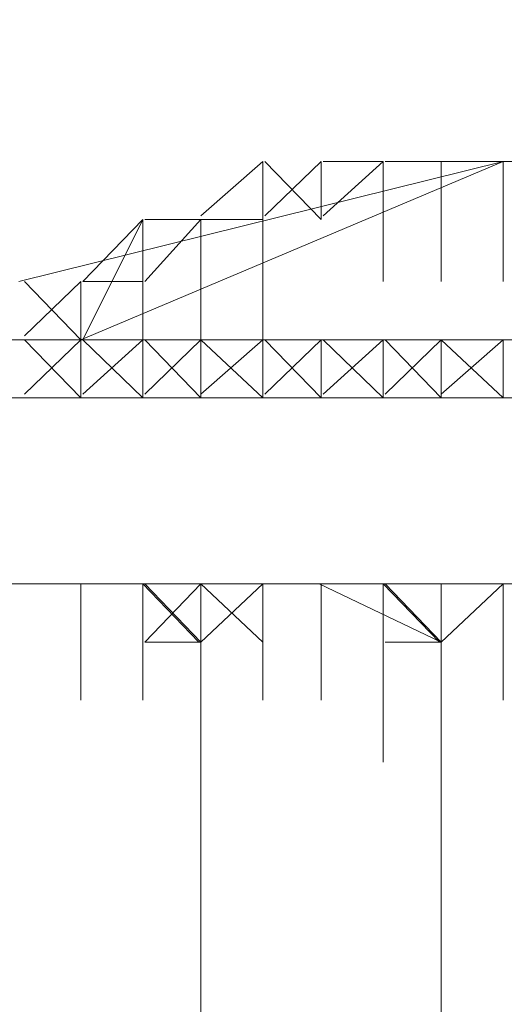
# Model space of a CAD drawing. Units: inches. Extents: x -671 to 1012, y -849 to 367.
# Drawn here: x -257 to -255, y -534 to -530 of the extents above; entities that cross this region are included whole.
import ezdxf

# ---------------------------------------------------------------- set-up
doc = ezdxf.new("R2010")
doc.units = ezdxf.units.IN
doc.header["$MEASUREMENT"] = 0
doc.layers.add('图层 1', color=7, linetype='Continuous')

msp = doc.modelspace()

# ---------------------------------------------------------------- linework, layer by layer
at = {"layer": '图层 1', "color": 7, "lineweight": 9}
for points in [[(-255.0631, -530.7162), (-256.7104, -531.1248)], [(-255.0631, -530.7162), (-256.4995, -531.3224)], [(-255.8801, -530.7162), (-256.091, -530.9007)], [(-255.8801, -530.9139), (-255.8801, -530.7162)], [(-255.8801, -530.7162), (-255.8801, -530.9007)], [(-255.6825, -530.9139), (-255.8735, -530.7162)], [(-255.6825, -530.9139), (-255.8735, -530.7162)], [(-255.6825, -530.7162), (-255.8735, -530.9007)], [(-255.6825, -530.7162), (-255.8735, -530.9007)], [(-255.6825, -530.9139), (-255.6825, -530.7162)], [(-255.6825, -530.9139), (-255.6825, -530.7162)], [(-255.6825, -530.9139), (-255.6825, -530.7162)], [(-255.6825, -530.9139), (-255.6825, -530.7162)], [(-255.6825, -530.9139), (-255.6825, -530.7162)], [(-255.6825, -530.7162), (-255.6825, -530.9007)], [(-255.6825, -530.7162), (-255.6825, -530.9007)], [(-255.4716, -530.7162), (-255.6759, -530.7162)], [(-255.4716, -530.7162), (-255.6759, -530.9007)], [(-255.4716, -530.7162), (-255.6759, -530.7162)], [(-255.4716, -530.7162), (-255.6759, -530.9007)], [(-255.4716, -530.7162), (-255.6759, -530.9007)], [(-255.4716, -530.7162), (-255.4716, -531.1248)], [(-255.4716, -530.7162), (-255.4716, -531.1248)], [(-255.4716, -530.7162), (-255.4716, -531.1248)], [(-255.4716, -530.7162), (-255.4716, -531.1248)], [(-255.4716, -530.7162), (-255.4716, -531.1248)], [(-255.4716, -530.7162), (-255.4716, -531.1248)], [(-255.4716, -530.7162), (-255.4716, -531.1248)], [(-255.2739, -530.7162), (-255.465, -530.7162)], [(-255.2739, -530.7162), (-255.465, -530.7162)], [(-255.2739, -530.7162), (-255.465, -530.7162)], [(-255.2739, -530.7162), (-255.465, -530.7162)], [(-255.2739, -530.7162), (-255.465, -530.7162)], [(-255.0631, -530.7162), (-255.2739, -530.7162)], [(-255.0631, -530.7162), (-255.2739, -530.7162)], [(-255.2739, -530.7162), (-255.2739, -531.1248)], [(-255.2739, -530.7162), (-255.2739, -531.1248)], [(-255.2739, -530.7162), (-255.2739, -531.1248)], [(-255.2739, -530.7162), (-255.2739, -531.1248)], [(-255.2739, -530.7162), (-255.2739, -531.1248)], [(-255.2739, -530.7162), (-255.2739, -531.1248)], [(-255.2739, -530.7162), (-255.2739, -531.1248)], [(-255.0631, -530.7162), (-255.2739, -530.7162)], [(-255.0631, -530.7162), (-255.2739, -530.7162)], [(-255.0631, -530.7162), (-252.3945, -530.7162)], [(-255.0631, -530.7162), (-254.648, -530.7162)], [(-255.0631, -530.7162), (-255.0631, -531.1248)], [(-255.0631, -530.7162), (-255.0631, -531.1248)], [(-255.0631, -530.7162), (-255.0631, -531.1248)], [(-255.0631, -530.7162), (-255.0631, -531.1248)], [(-255.0631, -530.7162), (-255.0631, -531.1248)], [(-255.0631, -530.7162), (-255.0631, -531.1248)], [(-255.0631, -530.7162), (-255.0631, -531.1248)], [(-256.2887, -530.9139), (-256.4929, -531.3224)], [(-256.2887, -530.9139), (-256.4929, -531.1248)], [(-256.2887, -531.1248), (-256.2887, -530.9139)], [(-256.2887, -531.1248), (-256.2887, -530.9139)], [(-256.2887, -531.1248), (-256.2887, -530.9139)], [(-256.2887, -531.1248), (-256.2887, -530.9139)], [(-256.2887, -531.1248), (-256.2887, -530.9139)], [(-256.2887, -530.9139), (-256.2887, -531.1248)], [(-256.091, -530.9139), (-256.2821, -530.9139)], [(-256.091, -530.9139), (-256.2821, -530.9139)], [(-256.091, -530.9139), (-256.2821, -531.1248)], [(-256.091, -530.9139), (-256.2821, -531.1248)], [(-255.8801, -530.9139), (-256.091, -530.9139)], [(-255.8801, -530.9139), (-256.091, -530.9139)], [(-256.091, -530.9139), (-256.091, -531.3224)], [(-256.091, -530.9139), (-256.091, -531.3224)], [(-256.091, -530.9139), (-256.091, -531.3224)], [(-256.091, -530.9139), (-256.091, -531.3224)], [(-256.091, -530.9139), (-256.091, -531.3224)], [(-256.091, -530.9139), (-256.091, -531.3224)], [(-256.091, -530.9139), (-256.091, -531.3224)], [(-255.8801, -530.9139), (-256.091, -530.9139)], [(-255.8801, -530.9139), (-256.091, -530.9139)], [(-255.8801, -530.9139), (-255.8801, -531.3224)], [(-255.8801, -530.9139), (-255.8801, -531.3224)], [(-255.8801, -530.9139), (-255.8801, -531.3224)], [(-255.8801, -530.9139), (-255.8801, -531.3224)], [(-255.8801, -530.9139), (-255.8801, -531.3224)], [(-256.4995, -531.3224), (-256.6906, -531.1248)], [(-256.4995, -531.3224), (-256.6906, -531.1248)], [(-256.4995, -531.1248), (-256.6906, -531.3093)], [(-256.4995, -531.1248), (-256.6906, -531.3093)], [(-256.4995, -531.1248), (-256.6906, -531.3093)], [(-256.4995, -531.1248), (-256.4995, -531.5201)], [(-256.4995, -531.1248), (-256.4995, -531.5201)], [(-256.4995, -531.1248), (-256.4995, -531.5201)], [(-256.4995, -531.1248), (-256.4995, -531.5201)], [(-256.4995, -531.1248), (-256.4995, -531.5201)], [(-256.4995, -531.1248), (-256.4995, -531.5201)], [(-256.4995, -531.1248), (-256.4995, -531.5201)], [(-256.2887, -531.1248), (-256.4929, -531.1248)], [(-256.2887, -531.1248), (-256.4929, -531.1248)], [(-256.2887, -531.1248), (-256.4929, -531.1248)], [(-256.2887, -531.1248), (-256.2887, -531.5201)], [(-256.9212, -531.3224), (-256.5061, -531.3224)], [(-250.5561, -531.3224), (-256.9015, -531.3224)], [(-256.4995, -531.5201), (-256.6906, -531.3224)], [(-256.4995, -531.5201), (-256.6906, -531.3224)], [(-256.4995, -531.3224), (-256.6906, -531.5069)], [(-256.4995, -531.3224), (-256.6906, -531.5069)], [(-256.4995, -531.5201), (-256.4995, -531.3224)], [(-256.4995, -531.5201), (-256.4995, -531.3224)], [(-256.4995, -531.5201), (-256.4995, -531.3224)], [(-256.4995, -531.5201), (-256.4995, -531.3224)], [(-256.4995, -531.3224), (-256.4995, -531.5069)], [(-256.4995, -531.3224), (-256.4995, -531.5069)], [(-256.4995, -531.3224), (-256.4995, -531.5069)], [(-256.2887, -531.5201), (-256.4929, -531.3224)], [(-256.2887, -531.5201), (-256.4929, -531.3224)], [(-256.2887, -531.3224), (-256.4929, -531.5069)], [(-256.2887, -531.3224), (-256.4929, -531.5069)], [(-256.2887, -531.3224), (-256.4929, -531.5069)], [(-256.2887, -531.5201), (-256.2887, -531.3224)], [(-256.2887, -531.5201), (-256.2887, -531.3224)], [(-256.2887, -531.5201), (-256.2887, -531.3224)], [(-256.2887, -531.5201), (-256.2887, -531.3224)], [(-256.2887, -531.3224), (-256.2887, -531.5069)], [(-256.2887, -531.3224), (-256.2887, -531.5069)], [(-256.2887, -531.3224), (-256.2887, -531.5069)], [(-256.091, -531.5201), (-256.2821, -531.3224)], [(-256.091, -531.5201), (-256.2821, -531.3224)], [(-256.091, -531.3224), (-256.2821, -531.5069)], [(-256.091, -531.3224), (-256.2821, -531.5069)], [(-255.8801, -531.5201), (-256.091, -531.3224)], [(-255.8801, -531.5201), (-256.091, -531.3224)], [(-255.8801, -531.5201), (-256.091, -531.3224)], [(-256.091, -531.5201), (-256.091, -531.3224)], [(-256.091, -531.5201), (-256.091, -531.3224)], [(-256.091, -531.5201), (-256.091, -531.3224)], [(-256.091, -531.3224), (-256.091, -531.5069)], [(-256.091, -531.3224), (-256.091, -531.5069)], [(-256.091, -531.3224), (-256.091, -531.5069)], [(-256.091, -531.3224), (-256.091, -531.5069)], [(-255.8801, -531.3224), (-256.091, -531.5069)], [(-255.8801, -531.3224), (-256.091, -531.5069)], [(-255.8801, -531.5201), (-255.8801, -531.3224)], [(-255.8801, -531.5201), (-255.8801, -531.3224)], [(-255.8801, -531.5201), (-255.8801, -531.3224)], [(-255.8801, -531.3224), (-255.8801, -531.5069)], [(-255.8801, -531.3224), (-255.8801, -531.5069)], [(-255.8801, -531.3224), (-255.8801, -531.5069)], [(-255.8801, -531.3224), (-255.8801, -531.5069)], [(-255.6825, -531.5201), (-255.8735, -531.3224)], [(-255.6825, -531.5201), (-255.8735, -531.3224)], [(-255.6825, -531.3224), (-255.8735, -531.5069)], [(-255.6825, -531.3224), (-255.8735, -531.5069)], [(-255.6825, -531.5201), (-255.6825, -531.3224)], [(-255.6825, -531.5201), (-255.6825, -531.3224)], [(-255.6825, -531.5201), (-255.6825, -531.3224)], [(-255.6825, -531.5201), (-255.6825, -531.3224)], [(-255.6825, -531.3224), (-255.6825, -531.5069)], [(-255.6825, -531.3224), (-255.6825, -531.5069)], [(-255.6825, -531.3224), (-255.6825, -531.5069)], [(-255.6825, -531.3224), (-255.6825, -531.5069)], [(-255.4716, -531.5201), (-255.6759, -531.3224)], [(-255.4716, -531.5201), (-255.6759, -531.3224)], [(-255.4716, -531.3224), (-255.6759, -531.5069)], [(-255.4716, -531.3224), (-255.6759, -531.5069)], [(-255.4716, -531.5201), (-255.4716, -531.3224)], [(-255.4716, -531.5201), (-255.4716, -531.3224)], [(-255.4716, -531.5201), (-255.4716, -531.3224)], [(-255.4716, -531.5201), (-255.4716, -531.3224)], [(-255.4716, -531.3224), (-255.4716, -531.5069)], [(-255.4716, -531.3224), (-255.4716, -531.5069)], [(-255.4716, -531.3224), (-255.4716, -531.5069)], [(-255.2739, -531.5201), (-255.465, -531.3224)], [(-255.2739, -531.5201), (-255.465, -531.3224)], [(-255.2739, -531.3224), (-255.465, -531.5069)], [(-255.2739, -531.3224), (-255.465, -531.5069)], [(-255.2739, -531.3224), (-255.465, -531.5069)], [(-255.0631, -531.5201), (-255.2739, -531.3224)], [(-255.0631, -531.5201), (-255.2739, -531.3224)], [(-255.2739, -531.5201), (-255.2739, -531.3224)], [(-255.2739, -531.5201), (-255.2739, -531.3224)], [(-255.2739, -531.5201), (-255.2739, -531.3224)], [(-255.2739, -531.5201), (-255.2739, -531.3224)], [(-255.2739, -531.3224), (-255.2739, -531.5069)], [(-255.2739, -531.3224), (-255.2739, -531.5069)], [(-255.2739, -531.3224), (-255.2739, -531.5069)], [(-255.0631, -531.3224), (-255.2739, -531.5069)], [(-255.0631, -531.3224), (-255.2739, -531.5069)], [(-255.0631, -531.5201), (-255.0631, -531.3224)], [(-255.0631, -531.5201), (-255.0631, -531.3224)], [(-255.0631, -531.5201), (-255.0631, -531.3224)], [(-255.0631, -531.3224), (-255.0631, -531.5069)], [(-255.0631, -531.3224), (-255.0631, -531.5069)], [(-255.0631, -531.3224), (-255.0631, -531.5069)], [(-255.0631, -531.3224), (-255.0631, -531.5069)], [(-250.1344, -531.5201), (-257.31, -531.5201)], [(-250.1344, -532.1527), (-257.31, -532.1527)], [(-256.2887, -532.1527), (-256.7038, -532.1527)], [(-256.4995, -532.1527), (-256.6906, -532.1527)], [(-256.4995, -532.1527), (-256.6906, -532.1527)], [(-256.4995, -532.1527), (-256.6906, -532.1527)], [(-256.4995, -532.1527), (-256.6906, -532.1527)], [(-256.4995, -532.1527), (-256.6906, -532.1527)], [(-256.4995, -532.1527), (-256.6906, -532.1527)], [(-256.4995, -532.1527), (-256.4995, -532.548)], [(-256.4995, -532.1527), (-256.4995, -532.548)], [(-256.4995, -532.1527), (-256.4995, -532.548)], [(-256.4995, -532.1527), (-256.4995, -532.548)], [(-256.4995, -532.1527), (-256.4995, -532.548)], [(-256.4995, -532.1527), (-256.4995, -532.548)], [(-256.2887, -532.1527), (-256.4929, -532.1527)], [(-256.2887, -532.1527), (-256.4929, -532.1527)], [(-256.2887, -532.1527), (-256.4929, -532.1527)], [(-256.2887, -532.1527), (-256.4929, -532.1527)], [(-256.2887, -532.1527), (-256.2887, -532.548)], [(-256.2887, -532.1527), (-256.2887, -532.548)], [(-256.2887, -532.1527), (-256.2887, -532.548)], [(-256.2887, -532.1527), (-256.2887, -532.548)], [(-256.2887, -532.1527), (-256.2887, -532.548)], [(-256.2887, -532.1527), (-256.2887, -532.548)], [(-256.2887, -532.1527), (-256.2887, -532.548)], [(-256.2887, -532.1527), (-256.0976, -532.1527)], [(-256.2887, -532.1527), (-256.0976, -532.3504)], [(-256.2887, -532.1527), (-256.0976, -532.3504)], [(-256.091, -532.1527), (-256.2821, -532.1527)], [(-256.091, -532.1527), (-256.2821, -532.1527)], [(-256.091, -532.1527), (-256.2821, -532.1527)], [(-256.091, -532.3504), (-256.2821, -532.1527)], [(-256.091, -532.3504), (-256.2821, -532.1527)], [(-256.091, -532.3504), (-256.2821, -532.1527)], [(-256.091, -532.1527), (-256.2821, -532.1527)], [(-256.091, -532.1527), (-256.2821, -532.1527)], [(-256.091, -532.1527), (-256.2821, -532.3504)], [(-256.091, -532.1527), (-256.2821, -532.3504)], [(-256.091, -532.1527), (-256.2821, -532.3504)], [(-255.8801, -532.1527), (-256.091, -532.1527)], [(-255.8801, -532.1527), (-256.091, -532.1527)], [(-255.8801, -532.1527), (-256.091, -532.1527)], [(-256.091, -532.1527), (-256.091, -532.548)], [(-255.8801, -532.1527), (-256.091, -532.1527)], [(-256.091, -532.1527), (-256.091, -532.548)], [(-255.8801, -532.3504), (-256.091, -532.1527)], [(-256.091, -532.1527), (-256.091, -532.548)], [(-255.8801, -532.3504), (-256.091, -532.1527)], [(-255.8801, -532.3504), (-256.091, -532.1527)], [(-256.091, -532.1527), (-256.091, -532.548)], [(-256.091, -532.1527), (-256.091, -532.548)], [(-256.091, -532.1527), (-256.091, -532.548)], [(-256.091, -532.1527), (-256.091, -532.548)], [(-255.8801, -532.1527), (-256.091, -532.1527)], [(-255.8801, -532.1527), (-256.091, -532.1527)], [(-255.8801, -532.1527), (-256.091, -532.1527)], [(-255.8801, -532.1527), (-256.091, -532.3504)], [(-255.8801, -532.1527), (-256.091, -532.3504)], [(-255.8801, -532.1527), (-256.091, -532.3504)], [(-256.091, -532.1527), (-256.091, -532.3504)], [(-255.8801, -532.1527), (-256.091, -532.3504)], [(-255.4716, -532.1527), (-255.8867, -532.1527)], [(-255.8801, -532.1527), (-255.8801, -532.548)], [(-255.8801, -532.1527), (-255.8801, -532.548)], [(-255.8801, -532.1527), (-255.8801, -532.548)], [(-255.8801, -532.1527), (-255.8801, -532.548)], [(-255.8801, -532.1527), (-255.8801, -532.548)], [(-255.6825, -532.1527), (-255.8735, -532.1527)], [(-255.6825, -532.1527), (-255.8735, -532.1527)], [(-255.6825, -532.1527), (-255.8735, -532.1527)], [(-255.6825, -532.1527), (-255.8735, -532.1527)], [(-255.6825, -532.1527), (-255.8735, -532.1527)], [(-255.2739, -532.3504), (-255.689, -532.1527)], [(-255.6825, -532.1527), (-255.6825, -532.548)], [(-255.6825, -532.1527), (-255.6825, -532.548)], [(-255.6825, -532.1527), (-255.6825, -532.548)], [(-255.6825, -532.1527), (-255.6825, -532.548)], [(-255.6825, -532.1527), (-255.6825, -532.548)], [(-255.6825, -532.1527), (-255.6825, -532.548)], [(-255.4716, -532.1527), (-255.6759, -532.1527)], [(-255.4716, -532.1527), (-255.6759, -532.1527)], [(-255.4716, -532.1527), (-255.6759, -532.1527)], [(-255.4716, -532.1527), (-255.6759, -532.1527)], [(-255.4716, -532.1527), (-255.6759, -532.1527)], [(-255.4716, -532.1527), (-255.4716, -532.548)], [(-255.4716, -532.1527), (-255.4716, -532.548)], [(-255.4716, -532.1527), (-255.4716, -532.548)], [(-255.4716, -532.1527), (-255.4716, -532.548)], [(-255.4716, -532.1527), (-255.4716, -532.548)], [(-255.4716, -532.1527), (-255.4716, -532.548)], [(-255.4716, -532.1527), (-255.4716, -532.548)], [(-255.4716, -532.1527), (-255.4716, -532.548)], [(-255.4716, -532.1527), (-255.4716, -532.3504)], [(-255.4716, -532.1527), (-255.4716, -532.3504)], [(-255.4716, -532.1527), (-255.2805, -532.1527)], [(-255.4716, -532.1527), (-255.2805, -532.3504)], [(-255.4716, -532.1527), (-255.4716, -532.3504)], [(-255.2739, -532.1527), (-255.465, -532.1527)], [(-255.2739, -532.1527), (-255.465, -532.1527)], [(-255.2739, -532.3504), (-255.465, -532.1527)], [(-255.2739, -532.1527), (-255.465, -532.1527)], [(-255.2739, -532.1527), (-255.465, -532.1527)], [(-255.0631, -532.1527), (-255.2739, -532.1527)], [(-255.0631, -532.1527), (-255.2739, -532.1527)], [(-255.0631, -532.1527), (-255.2739, -532.1527)], [(-255.2739, -532.1527), (-255.2739, -532.548)], [(-255.0631, -532.1527), (-255.2739, -532.1527)], [(-255.2739, -532.1527), (-255.2739, -532.548)], [(-255.0631, -532.1527), (-255.2739, -532.1527)], [(-255.2739, -532.1527), (-255.2739, -532.548)], [(-255.2739, -532.3504), (-255.2739, -532.1527)], [(-255.2739, -532.3504), (-255.2739, -532.1527)], [(-255.2739, -532.3504), (-255.2739, -532.1527)], [(-255.2739, -532.1527), (-255.2739, -532.548)], [(-255.2739, -532.1527), (-255.2739, -532.548)], [(-255.2739, -532.1527), (-255.2739, -532.548)], [(-255.2739, -532.1527), (-255.2739, -532.548)], [(-255.0631, -532.1527), (-255.2739, -532.1527)], [(-255.0631, -532.1527), (-255.2739, -532.1527)], [(-255.0631, -532.1527), (-255.2739, -532.3504)], [(-255.0631, -532.1527), (-255.2739, -532.3504)], [(-255.0631, -532.1527), (-255.2739, -532.3504)], [(-255.2739, -532.1527), (-255.2739, -532.3504)], [(-255.0631, -532.1527), (-255.2739, -532.3504)], [(-254.6546, -532.1527), (-255.0697, -532.1527)], [(-255.0631, -532.1527), (-255.0631, -532.548)], [(-255.0631, -532.1527), (-255.0631, -532.548)], [(-255.0631, -532.1527), (-255.0631, -532.548)], [(-255.0631, -532.1527), (-255.0631, -532.548)], [(-255.0631, -532.1527), (-255.0631, -532.548)], [(-255.0631, -532.1527), (-255.0631, -532.548)], [(-256.091, -532.3504), (-256.2821, -532.3504)], [(-256.091, -532.3504), (-256.2821, -532.3504)], [(-256.091, -532.3504), (-256.2821, -532.3504)], [(-256.091, -532.3504), (-256.091, -532.7589)], [(-256.091, -532.3504), (-256.091, -532.7589)], [(-256.091, -532.3504), (-256.091, -532.7589)], [(-256.091, -532.3504), (-256.091, -532.7589)], [(-256.091, -532.3504), (-256.091, -532.7589)], [(-256.091, -532.3504), (-256.091, -532.7589)], [(-256.091, -532.3504), (-256.091, -532.7589)], [(-256.091, -532.3504), (-256.091, -532.7589)], [(-256.091, -532.3504), (-256.091, -532.7589)], [(-255.4716, -532.3504), (-255.4716, -532.7589)], [(-255.2739, -532.3504), (-255.465, -532.3504)], [(-255.2739, -532.3504), (-255.465, -532.3504)], [(-255.2739, -532.3504), (-255.465, -532.3504)], [(-255.2739, -532.3504), (-255.465, -532.3504)], [(-255.2739, -532.3504), (-255.465, -532.3504)], [(-255.2739, -532.3504), (-255.465, -532.3504)], [(-255.2739, -532.3504), (-255.2739, -532.7589)], [(-255.2739, -532.3504), (-255.2739, -532.7589)], [(-255.2739, -532.3504), (-255.2739, -532.7589)], [(-255.2739, -532.3504), (-255.2739, -532.7589)], [(-255.2739, -532.3504), (-255.2739, -532.7589)], [(-255.2739, -532.3504), (-255.2739, -532.7589)], [(-256.091, -532.7589), (-256.091, -533.1674)], [(-256.091, -532.7589), (-256.091, -533.1674)], [(-256.091, -532.7589), (-256.091, -533.1674)], [(-255.2739, -532.7589), (-255.2739, -533.1674)], [(-255.2739, -532.7589), (-255.2739, -533.1674)], [(-255.2739, -532.7589), (-255.2739, -533.1674)], [(-256.091, -533.1674), (-256.091, -533.5759)], [(-256.091, -533.1674), (-256.091, -533.3651)], [(-256.091, -533.1674), (-256.091, -533.5759)], [(-256.091, -533.1674), (-256.091, -533.3651)], [(-255.2739, -533.1674), (-255.2739, -533.5759)], [(-255.2739, -533.1674), (-255.2739, -533.3651)], [(-255.2739, -533.1674), (-255.2739, -533.5759)], [(-255.2739, -533.1674), (-255.2739, -533.3651)], [(-256.091, -533.3783), (-256.091, -533.7868)], [(-255.2739, -533.3783), (-255.2739, -533.7868)]]:
    msp.add_lwpolyline(points, dxfattribs=at)
msp.add_open_spline([(-233.253, -546.8333), (-233.253, -557.7845), (-242.201, -566.6535), (-253.2313, -566.6535), (-264.2945, -566.6535), (-273.2228, -557.7845), (-273.2228, -546.8333), (-273.2228, -535.8821), (-264.2945, -527), (-253.2313, -527), (-242.201, -527), (-233.253, -535.8821), (-233.253, -546.8333)], degree=3, knots=[0, 0, 0, 0, 1, 1, 1, 2, 2, 2, 3, 3, 3, 4, 4, 4, 4], dxfattribs=at)

doc.saveas('drawing.dxf')
